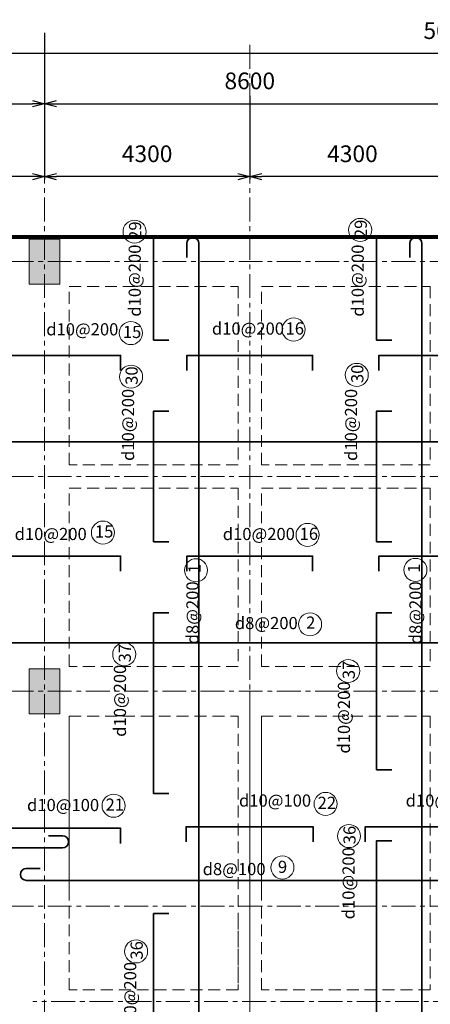
# Model space of a CAD drawing. Units: millimetres. Extents: x 1586928 to 1649476, y 1070426 to 1111527.
# Drawn here: x 1608960 to 1617560, y 1090903 to 1111527 of the extents above; entities that cross this region are included whole.
import ezdxf

# ---------------------------------------------------------------- set-up
doc = ezdxf.new("R2010")
doc.units = ezdxf.units.MM
doc.header["$LTSCALE"] = 200
doc.header["$PDMODE"] = 2
doc.linetypes.add('CENTER', pattern=[2, 1.25, -0.25, 0.25, -0.25])
doc.linetypes.add('DASHED2', pattern=[0.375, 0.25, -0.125])
doc.layers.get('0').update_dxf_attribs({"lineweight": 13})
doc.layers.get('Defpoints').update_dxf_attribs({"lineweight": 5})
for name, color, linetype, lineweight in [('001 axis', 251, 'CENTER', 9), ('006 thin line_0.05', 145, 'Continuous', 9), ('014 mortar', 1, 'Continuous', 0), ('TTP-Visible Line', 76, 'CENTER', 30)]:
    doc.layers.add(name, color=color, linetype=linetype, lineweight=lineweight)
doc.layers.add('K-THUOC', color=252, linetype='Continuous')
doc.layers.add('TTP-See', color=2, linetype='Continuous')
doc.styles.add('KICHTHUOC', font='VHELVCB0_2.TTF')
doc.styles.add('KIEU CHU 1', font='arial.ttf')
doc.dimstyles.new('DIMTC 1-100', dxfattribs={"dimtxt": 200, "dimasz": 50, "dimexe": 50, "dimexo": 50, "dimgap": 50, "dimtad": 1, "dimdec": 0, "dimzin": 0, "dimdsep": 46, "dimtxsty": 'KIEU CHU 1', "dimblk": 'OPEN30', "dimcen": 0, "dimdle": 100, "dimclrd": 256, "dimclre": 256, "dimclrt": 4, "dimadec": 0, "dimazin": 0, "dimtfac": 1, "dimtdec": 0, "dimtix": 1, "dimtmove": 2, "dimatfit": 3, "dimldrblk": 'OPEN30', "dimfxl": 1, "dimtolj": 1, "dimtzin": 0, "dimarcsym": 1})

# ---------------------------------------------------------------- blocks, each defined once
blk = doc.blocks.new('_Open30')
at = {"color": 0, "linetype": 'ByBlock', "lineweight": -2}
for p, q in [((-1, 0.268), (0, 0)), ((0, 0), (-1, -0.268)), ((0, 0), (-1, 0))]:
    blk.add_line(p, q, dxfattribs=at)
blk = doc.blocks.new('*D360')
at = {"layer": 'Defpoints', "color": 0, "lineweight": 5}
for p in [(1601279, 1111299), (1609479, 1111299), (1609479, 1109768)]:
    blk.add_point(p, dxfattribs=at)
at = {"layer": 'K-THUOC', "lineweight": -2}
for p, q in [((1601279, 1111249), (1601279, 1109718)), ((1609479, 1111249), (1609479, 1109718)), ((1601529, 1109768), (1609229, 1109768))]:
    blk.add_line(p, q, dxfattribs=at)
at = {"layer": 'K-THUOC', "lineweight": -2, "xscale": 250, "yscale": 250, "zscale": 250, "rotation": 180}
blk.add_blockref('_Open30', (1601279, 1109768), dxfattribs=at)
at = {"layer": 'K-THUOC', "lineweight": -2, "xscale": 250, "yscale": 250, "zscale": 250}
blk.add_blockref('_Open30', (1609479, 1109768), dxfattribs=at)
at = {"layer": 'K-THUOC', "color": 4, "insert": (1605379, 1110246), "char_height": 350, "attachment_point": 5, "style": 'KIEU CHU 1'}
blk.add_mtext('\\A1;8200', dxfattribs=at)
blk = doc.blocks.new('*D361')
at = {"layer": 'Defpoints', "color": 0, "lineweight": 5}
for p in [(1609479, 1111299), (1618079, 1111299), (1618079, 1109768)]:
    blk.add_point(p, dxfattribs=at)
at = {"layer": 'K-THUOC', "lineweight": -2}
for p, q in [((1609479, 1111249), (1609479, 1109718)), ((1618079, 1111249), (1618079, 1109718)), ((1609729, 1109768), (1617829, 1109768))]:
    blk.add_line(p, q, dxfattribs=at)
at = {"layer": 'K-THUOC', "lineweight": -2, "xscale": 250, "yscale": 250, "zscale": 250, "rotation": 180}
blk.add_blockref('_Open30', (1609479, 1109768), dxfattribs=at)
at = {"layer": 'K-THUOC', "lineweight": -2, "xscale": 250, "yscale": 250, "zscale": 250}
blk.add_blockref('_Open30', (1618079, 1109768), dxfattribs=at)
at = {"layer": 'K-THUOC', "color": 4, "insert": (1613779, 1110246), "char_height": 350, "attachment_point": 5, "style": 'KIEU CHU 1'}
blk.add_mtext('\\A1;8600', dxfattribs=at)
blk = doc.blocks.new('*D372')
at = {"layer": 'Defpoints', "color": 0, "lineweight": 5}
for p in [(1613779, 1109980), (1618079, 1109980), (1613779, 1108240)]:
    blk.add_point(p, dxfattribs=at)
at = {"layer": 'K-THUOC', "lineweight": -2}
for p, q in [((1613779, 1109930), (1613779, 1108190)), ((1618079, 1109930), (1618079, 1108190)), ((1617829, 1108240), (1614029, 1108240))]:
    blk.add_line(p, q, dxfattribs=at)
at = {"layer": 'K-THUOC', "lineweight": -2, "xscale": 250, "yscale": 250, "zscale": 250, "rotation": 180}
blk.add_blockref('_Open30', (1613779, 1108240), dxfattribs=at)
at = {"layer": 'K-THUOC', "lineweight": -2, "xscale": 250, "yscale": 250, "zscale": 250}
blk.add_blockref('_Open30', (1618079, 1108240), dxfattribs=at)
at = {"layer": 'K-THUOC', "color": 4, "insert": (1615929, 1108719), "char_height": 350, "attachment_point": 5, "style": 'KIEU CHU 1'}
blk.add_mtext('\\A1;4300', dxfattribs=at)
blk = doc.blocks.new('*D373')
at = {"layer": 'Defpoints', "color": 0, "lineweight": 5}
for p in [(1609479, 1109980), (1613779, 1109980), (1609479, 1108240)]:
    blk.add_point(p, dxfattribs=at)
at = {"layer": 'K-THUOC', "lineweight": -2}
for p, q in [((1609479, 1109930), (1609479, 1108190)), ((1613779, 1109930), (1613779, 1108190)), ((1613529, 1108240), (1609729, 1108240))]:
    blk.add_line(p, q, dxfattribs=at)
at = {"layer": 'K-THUOC', "lineweight": -2, "xscale": 250, "yscale": 250, "zscale": 250, "rotation": 180}
blk.add_blockref('_Open30', (1609479, 1108240), dxfattribs=at)
at = {"layer": 'K-THUOC', "lineweight": -2, "xscale": 250, "yscale": 250, "zscale": 250}
blk.add_blockref('_Open30', (1613779, 1108240), dxfattribs=at)
at = {"layer": 'K-THUOC', "color": 4, "insert": (1611629, 1108719), "char_height": 350, "attachment_point": 5, "style": 'KIEU CHU 1'}
blk.add_mtext('\\A1;4300', dxfattribs=at)
blk = doc.blocks.new('*D374')
at = {"layer": 'Defpoints', "color": 0, "lineweight": 5}
for p in [(1605379, 1109980), (1609479, 1109980), (1605379, 1108240)]:
    blk.add_point(p, dxfattribs=at)
at = {"layer": 'K-THUOC', "lineweight": -2}
for p, q in [((1605379, 1109930), (1605379, 1108190)), ((1609479, 1109930), (1609479, 1108190)), ((1609229, 1108240), (1605629, 1108240))]:
    blk.add_line(p, q, dxfattribs=at)
at = {"layer": 'K-THUOC', "lineweight": -2, "xscale": 250, "yscale": 250, "zscale": 250, "rotation": 180}
blk.add_blockref('_Open30', (1605379, 1108240), dxfattribs=at)
at = {"layer": 'K-THUOC', "lineweight": -2, "xscale": 250, "yscale": 250, "zscale": 250}
blk.add_blockref('_Open30', (1609479, 1108240), dxfattribs=at)
at = {"layer": 'K-THUOC', "color": 4, "insert": (1607429, 1108719), "char_height": 350, "attachment_point": 5, "style": 'KIEU CHU 1'}
blk.add_mtext('\\A1;4100', dxfattribs=at)
blk = doc.blocks.new('*D346')
at = {"layer": 'Defpoints', "color": 0, "lineweight": 5}
for p in [(1593079, 1110819), (1593079, 1110520), (1643079, 1110520)]:
    blk.add_point(p, dxfattribs=at)
at = {"layer": 'K-THUOC', "lineweight": -2}
for p, q in [((1593079, 1110570), (1593079, 1110869)), ((1643079, 1110570), (1643079, 1110869)), ((1642829, 1110819), (1593329, 1110819))]:
    blk.add_line(p, q, dxfattribs=at)
at = {"layer": 'K-THUOC', "lineweight": -2, "xscale": 250, "yscale": 250, "zscale": 250, "rotation": 180}
blk.add_blockref('_Open30', (1593079, 1110819), dxfattribs=at)
at = {"layer": 'K-THUOC', "lineweight": -2, "xscale": 250, "yscale": 250, "zscale": 250}
blk.add_blockref('_Open30', (1643079, 1110819), dxfattribs=at)
at = {"layer": 'K-THUOC', "color": 4, "insert": (1618079, 1111298), "char_height": 350, "attachment_point": 5, "style": 'KIEU CHU 1'}
blk.add_mtext('\\A1;50000', dxfattribs=at)

msp = doc.modelspace()

# ---------------------------------------------------------------- hatches: boundary and pattern name
at = {"layer": '014 mortar'}
for points in [[(1609158.5, 1106930.3), (1609798.5, 1106930.3), (1609798.5, 1105990.3), (1609158.5, 1105990.3)], [(1609158.5, 1097930.3), (1609798.5, 1097930.3), (1609798.5, 1096990.3), (1609158.5, 1096990.3)]]:
    msp.add_hatch(color=256, dxfattribs=at).paths.add_polyline_path(points)

# ---------------------------------------------------------------- linework, layer by layer
at = {"color": 3}
for centre in [(1611365.6, 1107086.9), (1616091.7, 1107123.7), (1614696.4, 1105037.5), (1611288.5, 1104963.4), (1611293, 1104049.7), (1616019.1, 1104086.5), (1610703.4, 1100784.2), (1614990.6, 1100735.8), (1612652.8, 1099994.8), (1617249.1, 1100002.9), (1615041.9, 1098862.8), (1611149.2, 1098235.7), (1615840, 1097884.8), (1610926.4, 1095062.7), (1615367.7, 1095100.5), (1615856.6, 1094426.4), (1614463.1, 1093768.7), (1611398.5, 1092010.1)]:
    msp.add_circle(centre, 241.6, dxfattribs=at)
at = {"layer": '001 axis', "ltscale": 2}
for p, q in [((1609478.5, 1110999.5), (1609478.5, 1077857.5)), ((1613778.5, 1110999.5), (1613778.5, 1077857.5)), ((1647648.4, 1106460.3), (1592085.3, 1106460.3)), ((1647648.4, 1101960.3), (1592085.3, 1101960.3)), ((1647648.4, 1097460.3), (1589846.4, 1097460.3)), ((1613778.5, 1090960.3), (1613778.5, 1097460.3)), ((1647648.4, 1092960.3), (1589846.4, 1092960.3)), ((1626921.1, 1090960.3), (1609235.9, 1090960.3))]:
    msp.add_line(p, q, dxfattribs=at)
at = {"layer": '006 thin line_0.05', "lineweight": 35}
for points in [[(1612081.9, 1104816.8), (1611763.5, 1104816.8), (1611763.5, 1106963.7), (1612081.9, 1106963.7)], [(1616752.2, 1104816.8), (1616433.8, 1104816.8), (1616433.8, 1106963.7), (1616752.2, 1106963.7)], [(1607935.1, 1104178.4), (1607935.1, 1104496.7), (1611072, 1104496.7), (1611072, 1104178.4)], [(1612460.9, 1104178.4), (1612460.9, 1104496.7), (1615096.1, 1104496.7), (1615096.1, 1104178.4)], [(1616485.1, 1104178.4), (1616485.1, 1104496.7), (1619672, 1104496.7), (1619672, 1104178.4)], [(1612081.9, 1100592.7), (1611763.5, 1100592.7), (1611763.5, 1103327.9), (1612081.9, 1103327.9)], [(1612081.9, 1100592.7), (1611763.5, 1100592.7), (1611763.5, 1103327.9), (1612081.9, 1103327.9)], [(1616752.2, 1100592.7), (1616433.8, 1100592.7), (1616433.8, 1103327.9), (1616752.2, 1103327.9)], [(1616752.2, 1100592.7), (1616433.8, 1100592.7), (1616433.8, 1103327.9), (1616752.2, 1103327.9)], [(1607935.1, 1099972.7), (1607935.1, 1100291), (1611072, 1100291), (1611072, 1099972.7)], [(1612460.9, 1099972.7), (1612460.9, 1100291), (1615096.1, 1100291), (1615096.1, 1099972.7)], [(1616485.1, 1099972.7), (1616485.1, 1100291), (1619672, 1100291), (1619672, 1099972.7)], [(1612081.9, 1095316.8), (1611763.5, 1095316.8), (1611763.5, 1099103.7), (1612081.9, 1099103.7)], [(1616752.2, 1095816.8), (1616433.8, 1095816.8), (1616433.8, 1099103.7), (1616752.2, 1099103.7)], [(1608310.1, 1094273.6), (1608310.1, 1094592), (1611072, 1094592), (1611072, 1094273.6)], [(1612446.6, 1094305.6), (1612446.6, 1094623.9), (1615106.3, 1094623.9), (1615106.3, 1094305.6)], [(1616198, 1094305.6), (1616198, 1094623.9), (1618597, 1094623.9), (1618597, 1094305.6)], [(1616752.2, 1090092.7), (1616433.8, 1090092.7), (1616433.8, 1094327.9), (1616752.2, 1094327.9)], [(1612081.9, 1090092.7), (1611763.5, 1090092.7), (1611763.5, 1092804.8), (1612081.9, 1092804.8)]]:
    msp.add_lwpolyline(points, dxfattribs=at)
for points in [[(1612460.8, 1079372.7), (1612460.8, 1079082.8, 1), (1612712.7, 1079082.8), (1612712.7, 1102034.5), (1612712.7, 1106837.8, 1), (1612460.8, 1106837.8), (1612460.8, 1106547.8)], [(1617131.1, 1079372.7), (1617131.1, 1079082.8, 1), (1617383, 1079082.8), (1617383, 1102034.5), (1617383, 1106837.8, 1), (1617131.1, 1106837.8), (1617131.1, 1106547.8)], [(1592976, 1102934.9), (1592701, 1102934.9, 1), (1592701, 1102683), (1638652.8, 1102683), (1643456, 1102683, 1), (1643456, 1102934.9), (1643166.1, 1102934.9)], [(1592976, 1098729.2), (1592701, 1098729.2, 1), (1592701, 1098477.3), (1638652.8, 1098477.3), (1643456, 1098477.3, 1), (1643456, 1098729.2), (1643166.1, 1098729.2)], [(1590559.4, 1094432.9), (1590269.5, 1094432.9, 1), (1590269.5, 1094181), (1605053.5, 1094181), (1609856.8, 1094181, 1), (1609856.8, 1094432.9), (1609566.8, 1094432.9)], [(1609391, 1093748.8), (1609101, 1093748.8, 1), (1609101, 1093497), (1613652.8, 1093497), (1618456, 1093497, 1), (1618456, 1093748.8), (1618166.1, 1093748.8)]]:
    msp.add_lwpolyline(points, format="xyb", dxfattribs=at)
at = {"layer": '014 mortar'}
for p, q in [((1609158.5, 1106930.3), (1609798.5, 1106930.3)), ((1609158.5, 1097930.3), (1609798.5, 1097930.3))]:
    msp.add_line(p, q, dxfattribs=at)
for points in [[(1609158.5, 1106930.3), (1609798.5, 1106930.3), (1609798.5, 1105990.3), (1609158.5, 1105990.3)], [(1609158.5, 1097930.3), (1609798.5, 1097930.3), (1609798.5, 1096990.3), (1609158.5, 1096990.3)]]:
    msp.add_lwpolyline(points, close=True, dxfattribs=at)
at = {"layer": 'TTP-See', "color": 2, "lineweight": 5, "ltscale": 2, "const_width": 84.1}
msp.add_lwpolyline([(1643597, 1105941.8), (1643597, 1106978.7), (1593078.5, 1106978.7)], dxfattribs=at)
at = {"layer": 'TTP-Visible Line', "linetype": 'DASHED2', "lineweight": 0, "ltscale": 5}
for points in [[(1609997, 1106978.7), (1608960.1, 1106978.7)], [(1614021.1, 1106978.7), (1614021.1, 1106978.7), (1613535.9, 1106978.7)], [(1609997, 1105941.8), (1613535.9, 1105941.8)], [(1609997, 1102202.9), (1609997, 1105941.8)], [(1613535.9, 1105941.8), (1613535.9, 1102202.9)], [(1614021.1, 1105941.8), (1617560.1, 1105941.8)], [(1614021.1, 1102202.9), (1614021.1, 1105941.8)], [(1617560.1, 1105941.8), (1617560.1, 1102202.9)], [(1613535.9, 1102202.9), (1609997, 1102202.9)], [(1617560.1, 1102202.9), (1614021.1, 1102202.9)], [(1609997, 1097978.7), (1609997, 1101717.7)], [(1609997, 1101717.7), (1613535.9, 1101717.7)], [(1613535.9, 1101717.7), (1613535.9, 1097978.7)], [(1614021.1, 1097978.7), (1614021.1, 1101717.7)], [(1614021.1, 1101717.7), (1617560.1, 1101717.7)], [(1617560.1, 1101717.7), (1617560.1, 1097978.7)], [(1613535.9, 1097978.7), (1609997, 1097978.7)], [(1617560.1, 1097978.7), (1614021.1, 1097978.7)], [(1609997, 1096941.8), (1613535.9, 1096941.8)], [(1609997, 1091202.9), (1609997, 1096941.8)], [(1609997, 1093202.9), (1609997, 1096941.8)], [(1613535.9, 1096941.8), (1613535.9, 1093202.9)], [(1613535.9, 1096941.8), (1613535.9, 1093202.9)], [(1613535.9, 1096941.8), (1613535.9, 1091202.9)], [(1614021.1, 1096941.8), (1617560.1, 1096941.8)], [(1614021.1, 1093202.9), (1614021.1, 1096941.8)], [(1614021.1, 1091202.9), (1614021.1, 1096941.8)], [(1614021.1, 1093202.9), (1614021.1, 1096941.8)], [(1617560.1, 1096941.8), (1617560.1, 1091202.9)], [(1613535.9, 1092717.7), (1613535.9, 1091202.9)], [(1614021.1, 1091202.9), (1614021.1, 1092717.7)], [(1613535.9, 1091202.9), (1609997, 1091202.9)], [(1617560.1, 1091202.9), (1614021.1, 1091202.9)]]:
    msp.add_lwpolyline(points, dxfattribs=at)

# ---------------------------------------------------------------- texts
at = {"color": 3, "char_height": 255, "attachment_point": 1, "rotation": 90, "style": 'KICHTHUOC'}
for s, insert, width in [('{\\fVNI-Times|b1|i0|c0|p2;\\C0;29 }', (1611249.9, 1106916.2), 202.86), ('{\\fVNI-Times|b1|i0|c0|p2;\\C0;29 }', (1615976, 1106953), 202.86), ('{\\fVNI-Times|b1|i0|c0|p2;\\C0;d10@200\\C3;  }', (1611241.9, 1105306.9), 1318.369), ('{\\fVNI-Times|b1|i0|c0|p2;\\C0;d10@200\\C3;  }', (1615912.2, 1105306.9), 1318.369), ('{\\fVNI-Times|b1|i0|c0|p2;\\C0;30 }', (1611177.2, 1103879.1), 202.86), ('{\\fVNI-Times|b1|i0|c0|p2;\\C0;30 }', (1615903.3, 1103915.9), 202.86), ('{\\fVNI-Times|b1|i0|c0|p2;\\C0;d10@200\\C3;  }', (1611102.2, 1102284.7), 1318.369), ('{\\fVNI-Times|b1|i0|c0|p2;\\C0;d10@200\\C3;  }', (1615772.5, 1102284.7), 1318.369), ('{\\fVNI-Times|b1|i0|c0|p2;\\C0;1\\C3;  }', (1617089.4, 1099939.7), 202.86), ('{\\fVNI-Times|b1|i0|c0|p2;\\C0;1\\C3;  }', (1612493.1, 1099931.6), 202.86), ('{\\fVNI-Times|b1|i0|c0|p2;\\C0;d8@200\\C3;   }', (1612450.7, 1098443.9), 1318.369), ('{\\fVNI-Times|b1|i0|c0|p2;\\C0;d8@200\\C3;   }', (1617121, 1098443.9), 1318.369), ('{\\fVNI-Times|b1|i0|c0|p2;\\C0;37}', (1611033.4, 1098065.1), 202.86), ('{\\fVNI-Times|b1|i0|c0|p2;\\C0;37}', (1615724.2, 1097714.1), 202.86), ('{\\fVNI-Times|b1|i0|c0|p2;\\C0;d10@200\\C3;  }', (1610932.4, 1096506.2), 1318.369), ('{\\fVNI-Times|b1|i0|c0|p2;\\C0;d10@200\\C3;  }', (1615623.2, 1096155.3), 1318.369), ('{\\fVNI-Times|b1|i0|c0|p2;\\C0;36}', (1615740.8, 1094255.8), 202.86), ('{\\fVNI-Times|b1|i0|c0|p2;\\C0;d10@200\\C3;  }', (1615719.5, 1092683.3), 1318.369), ('{\\fVNI-Times|b1|i0|c0|p2;\\C0;36}', (1611282.7, 1091839.4), 202.86), ('{\\fVNI-Times|b1|i0|c0|p2;\\C0;d10@200\\C3;  }', (1611146.9, 1090280.5), 1318.369)]:
    msp.add_mtext(s, dxfattribs=dict(at, insert=insert, width=width))
at = {"color": 3, "char_height": 255, "attachment_point": 1, "style": 'KICHTHUOC'}
for s, insert, width in [('{\\fVNI-Times|b1|i0|c0|p2;\\C0;d10@200\\C3;   }', (1609516.7, 1105169.8), 1318.369), ('{\\fVNI-Times|b1|i0|c0|p2;\\C0;15\\C3;  }', (1611120.9, 1105114.1), 202.86), ('{\\fVNI-Times|b1|i0|c0|p2;\\C0;d10@200\\C3;   }', (1612986, 1105185), 1318.369), ('{\\fVNI-Times|b1|i0|c0|p2;\\C0;16\\C3;  }', (1614528.7, 1105188.1), 202.86), ('{\\fVNI-Times|b1|i0|c0|p2;\\C0;15\\C3; }', (1610535.7, 1100934.9), 202.86), ('{\\fVNI-Times|b1|i0|c0|p2;\\C0;d10@200\\C3;   }', (1608854.4, 1100881.9), 1318.369), ('{\\fVNI-Times|b1|i0|c0|p2;\\C0;d10@200\\C3;   }', (1613213.6, 1100881.9), 1318.369), ('{\\fVNI-Times|b1|i0|c0|p2;\\C0;16\\C3;  }', (1614822.9, 1100886.5), 202.86), ('{\\fVNI-Times|b1|i0|c0|p2;\\C0;d8@200\\C3;   }', (1613466.8, 1099016.4), 1318.369), ('{\\fVNI-Times|b1|i0|c0|p2;\\C0;2\\C3;  }', (1614958.9, 1099026.1), 202.86), ('{\\fVNI-Times|b1|i0|c0|p2;\\C0;d10@100\\C3;   }', (1609113.6, 1095205.1), 1318.369), ('{\\fVNI-Times|b1|i0|c0|p2;\\C0;21\\C3;  }', (1610758.8, 1095213.4), 202.86), ('{\\fVNI-Times|b1|i0|c0|p2;\\C0;d10@100\\C3;   }', (1613553.6, 1095298.8), 1318.369), ('{\\fVNI-Times|b1|i0|c0|p2;\\C0;22\\C3;  }', (1615200, 1095251.2), 202.86), ('{\\fVNI-Times|b1|i0|c0|p2;\\C0;d10@100\\C3;   }', (1617044.2, 1095298.8), 1318.369), ('{\\fVNI-Times|b1|i0|c0|p2;\\C0;d8@100\\C3;   }', (1612792.5, 1093863.3), 1318.369), ('{\\fVNI-Times|b1|i0|c0|p2;\\C0;9\\C3;  }', (1614369, 1093909.9), 202.86)]:
    msp.add_mtext(s, dxfattribs=dict(at, insert=insert, width=width))

# ---------------------------------------------------------------- dimensions: what is measured, and where the dimension line sits
at = {"layer": 'K-THUOC'}
for base, p1, p2, picture, middle in [((1593078.5, 1110819.1), (1643078.5, 1110519.5), (1593078.5, 1110519.5), '*D346', (1618078.5, 1111297.8)), ((1609478.5, 1109767.5), (1601278.5, 1111299), (1609478.5, 1111299), '*D360', (1605378.5, 1110246.2)), ((1618078.5, 1109767.5), (1609478.5, 1111299), (1618078.5, 1111299), '*D361', (1613778.5, 1110246.2)), ((1605378.5, 1108240.3), (1609478.5, 1109980.1), (1605378.5, 1109980.1), '*D374', (1607428.5, 1108719)), ((1609478.5, 1108240.3), (1613778.5, 1109980.1), (1609478.5, 1109980.1), '*D373', (1611628.5, 1108719.1)), ((1613778.5, 1108240.3), (1618078.5, 1109980.1), (1613778.5, 1109980.1), '*D372', (1615928.5, 1108719.1))]:
    dim = msp.add_linear_dim(base=base, p1=p1, p2=p2, dimstyle='DIMTC 1-100', override={"dimtxt": 350, "dimasz": 250, "dimgap": 300, "dimfxl": 100}, dxfattribs=at)
    dim.commit()
    dim.dimension.update_dxf_attribs({"geometry": picture, "text_midpoint": middle})

doc.saveas('drawing.dxf')
